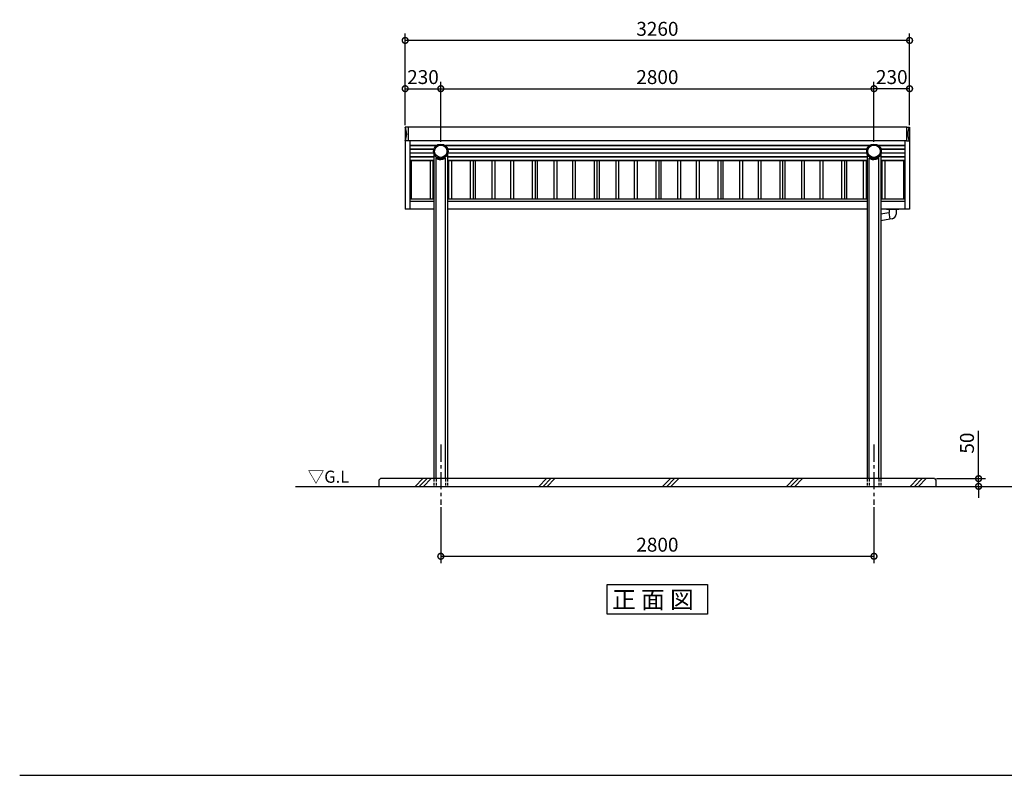
# Model space of a CAD drawing. Extents: x 236319 to 248445, y -43707 to -35324.
# Drawn here: x 236319 to 242683, y -43707 to -38823 of the extents above; entities that cross this region are included whole.
import ezdxf

# ---------------------------------------------------------------- set-up
doc = ezdxf.new("R2010")
doc.units = 0
doc.header["$LTSCALE"] = 7
doc.header["$PDMODE"] = 3
doc.header["$PDSIZE"] = 2
doc.linetypes.add('CENTER', pattern=[50.8, 31.75, -6.35, 6.35, -6.35])
doc.linetypes.add('HIDDEN', pattern=[0.375, 0.25, -0.125])
doc.layers.get('0').update_dxf_attribs({"linetype": 'CONTINUOUS'})
doc.layers.get('DEFPOINTS').update_dxf_attribs({"linetype": 'CONTINUOUS'})
for name, color, linetype in [('センター', 3, 'CENTER'), ('仕様書枠', 230, 'CONTINUOUS'), ('寸法', 4, 'CONTINUOUS'), ('点線', 2, 'HIDDEN'), ('細線', 5, 'CONTINUOUS'), ('部品1', 7, 'CONTINUOUS'), ('Ｇ．Ｌ', 30, 'CONTINUOUS')]:
    doc.layers.add(name, color=color, linetype=linetype)
doc.styles.get("Standard").update_dxf_attribs({"font": 'txt', "bigfont": 'bigfont.shx'})
doc.styles.add('STYLE1', font='isocp.shx', dxfattribs={"bigfont": 'bigfont.shx'})
doc.styles.add('STYLE2', font='MS PGothic.ttf')
doc.dimstyles.new('INABA_S30G', dxfattribs={"dimscale": 30, "dimtxt": 3, "dimasz": 2.5, "dimexe": 1.5, "dimexo": 0.5, "dimgap": 1, "dimtad": 3, "dimdec": 1, "dimdsep": 46, "dimtxsty": 'STYLE1', "dimblk1": 'DOTSMALL', "dimblk2": 'DOTSMALL', "dimsah": 1, "dimcen": 0, "dimclrt": 7, "dimadec": 0, "dimazin": 0, "dimtfac": 1, "dimtdec": 4, "dimtix": 1, "dimtmove": 0, "dimatfit": 3, "dimldrblk": 'DOTSMALL', "dimfxl": 1, "dimtolj": 1, "dimtzin": 0, "dimarcsym": 0})

# ---------------------------------------------------------------- blocks, each defined once
blk = doc.blocks.new('_DOTSMALL')
at = {"color": 0, "linetype": 'ByBlock', "ltscale": 50, "const_width": 0.5}
blk.add_lwpolyline([(-0.0625, 0, 1), (0.0625, 0, 1)], format="xyb", close=True, dxfattribs=at)
blk = doc.blocks.new('*D12')
at = {"layer": 'DEFPOINTS', "color": 0, "ltscale": 50}
for p in [(239041, -41959.2), (241841, -41959.2), (241841, -42291.1)]:
    blk.add_point(p, dxfattribs=at)
at = {"layer": '寸法', "color": 0, "lineweight": -2, "ltscale": 50}
for p, q in [((239041, -41974.2), (239041, -42336.1)), ((241841, -41974.2), (241841, -42336.1)), ((239041, -42291.1), (241841, -42291.1))]:
    blk.add_line(p, q, dxfattribs=at)
at = {"layer": '寸法', "color": 0, "lineweight": -2, "ltscale": 50, "xscale": 75, "yscale": 75, "zscale": 75, "rotation": 180}
blk.add_blockref('_DOTSMALL', (239041, -42291.1), dxfattribs=at)
at = {"layer": '寸法', "color": 0, "lineweight": -2, "ltscale": 50, "xscale": 75, "yscale": 75, "zscale": 75}
blk.add_blockref('_DOTSMALL', (241841, -42291.1), dxfattribs=at)
at = {"layer": '寸法', "color": 7, "ltscale": 50, "insert": (240441, -42216.1), "char_height": 90, "attachment_point": 5, "style": 'STYLE1'}
blk.add_mtext('\\A1;2800', dxfattribs=at)
blk = doc.blocks.new('*D11')
at = {"layer": 'DEFPOINTS', "color": 0, "ltscale": 50}
for p in [(241841, -39268.7), (242071, -39518.5), (241841, -39626.4)]:
    blk.add_point(p, dxfattribs=at)
at = {"layer": '寸法', "color": 0, "lineweight": -2, "ltscale": 50}
for p, q in [((241841, -39611.4), (241841, -39223.7)), ((242071, -39503.5), (242071, -39223.7)), ((242071, -39268.7), (241841, -39268.7))]:
    blk.add_line(p, q, dxfattribs=at)
at = {"layer": '寸法', "color": 0, "lineweight": -2, "ltscale": 50, "xscale": 75, "yscale": 75, "zscale": 75, "rotation": 180}
blk.add_blockref('_DOTSMALL', (241841, -39268.7), dxfattribs=at)
at = {"layer": '寸法', "color": 0, "lineweight": -2, "ltscale": 50, "xscale": 75, "yscale": 75, "zscale": 75}
blk.add_blockref('_DOTSMALL', (242071, -39268.7), dxfattribs=at)
at = {"layer": '寸法', "color": 7, "ltscale": 50, "insert": (241956, -39193.7), "char_height": 90, "attachment_point": 5, "style": 'STYLE1'}
blk.add_mtext('\\A1;230', dxfattribs=at)
blk = doc.blocks.new('*D10')
at = {"layer": 'DEFPOINTS', "color": 0, "ltscale": 50}
for p in [(241841, -39268.7), (239041, -39626.4), (241841, -39626.4)]:
    blk.add_point(p, dxfattribs=at)
at = {"layer": '寸法', "color": 0, "lineweight": -2, "ltscale": 50}
for p, q in [((239041, -39611.4), (239041, -39223.7)), ((241841, -39611.4), (241841, -39223.7)), ((239041, -39268.7), (241841, -39268.7))]:
    blk.add_line(p, q, dxfattribs=at)
at = {"layer": '寸法', "color": 0, "lineweight": -2, "ltscale": 50, "xscale": 75, "yscale": 75, "zscale": 75, "rotation": 180}
blk.add_blockref('_DOTSMALL', (239041, -39268.7), dxfattribs=at)
at = {"layer": '寸法', "color": 0, "lineweight": -2, "ltscale": 50, "xscale": 75, "yscale": 75, "zscale": 75}
blk.add_blockref('_DOTSMALL', (241841, -39268.7), dxfattribs=at)
at = {"layer": '寸法', "color": 7, "ltscale": 50, "insert": (240441, -39193.7), "char_height": 90, "attachment_point": 5, "style": 'STYLE1'}
blk.add_mtext('\\A1;2800', dxfattribs=at)
blk = doc.blocks.new('*D9')
at = {"layer": 'DEFPOINTS', "color": 0, "ltscale": 50}
for p in [(239041, -39268.7), (238811, -39518.5), (239041, -39626.4)]:
    blk.add_point(p, dxfattribs=at)
at = {"layer": '寸法', "color": 0, "lineweight": -2, "ltscale": 50}
for p, q in [((238811, -39503.5), (238811, -39223.7)), ((239041, -39611.4), (239041, -39223.7)), ((238811, -39268.7), (239041, -39268.7))]:
    blk.add_line(p, q, dxfattribs=at)
at = {"layer": '寸法', "color": 0, "lineweight": -2, "ltscale": 50, "xscale": 75, "yscale": 75, "zscale": 75, "rotation": 180}
blk.add_blockref('_DOTSMALL', (238811, -39268.7), dxfattribs=at)
at = {"layer": '寸法', "color": 0, "lineweight": -2, "ltscale": 50, "xscale": 75, "yscale": 75, "zscale": 75}
blk.add_blockref('_DOTSMALL', (239041, -39268.7), dxfattribs=at)
at = {"layer": '寸法', "color": 7, "ltscale": 50, "insert": (238926, -39193.7), "char_height": 90, "attachment_point": 5, "style": 'STYLE1'}
blk.add_mtext('\\A1;230', dxfattribs=at)
blk = doc.blocks.new('*D8')
at = {"layer": 'DEFPOINTS', "color": 0, "ltscale": 50}
for p in [(238811, -38956.8), (238811, -39518.5), (242071, -39518.5)]:
    blk.add_point(p, dxfattribs=at)
at = {"layer": '寸法', "color": 0, "lineweight": -2, "ltscale": 50}
for p, q in [((238811, -39503.5), (238811, -38911.8)), ((242071, -39503.5), (242071, -38911.8)), ((242071, -38956.8), (238811, -38956.8))]:
    blk.add_line(p, q, dxfattribs=at)
at = {"layer": '寸法', "color": 0, "lineweight": -2, "ltscale": 50, "xscale": 75, "yscale": 75, "zscale": 75, "rotation": 180}
blk.add_blockref('_DOTSMALL', (238811, -38956.8), dxfattribs=at)
at = {"layer": '寸法', "color": 0, "lineweight": -2, "ltscale": 50, "xscale": 75, "yscale": 75, "zscale": 75}
blk.add_blockref('_DOTSMALL', (242071, -38956.8), dxfattribs=at)
at = {"layer": '寸法', "color": 7, "ltscale": 50, "insert": (240441, -38881.8), "char_height": 90, "attachment_point": 5, "style": 'STYLE1'}
blk.add_mtext('\\A1;3260', dxfattribs=at)
blk = doc.blocks.new('*D7')
at = {"layer": 'DEFPOINTS', "color": 0, "ltscale": 50}
for p in [(242231, -41789.2), (242241, -41839.2), (242517, -41839.2)]:
    blk.add_point(p, dxfattribs=at)
at = {"layer": '寸法', "color": 0, "lineweight": -2, "ltscale": 50}
for p, q in [((242517, -41789.2), (242517, -41480.1)), ((242246, -41789.2), (242562, -41789.2)), ((242517, -41839.2), (242517, -41789.2)), ((242256, -41839.2), (242562, -41839.2)), ((242517, -41839.2), (242517, -41914.2))]:
    blk.add_line(p, q, dxfattribs=at)
at = {"layer": '寸法', "color": 0, "lineweight": -2, "ltscale": 50, "xscale": 75, "yscale": 75, "zscale": 75}
for p, rotation in [((242517, -41789.2), 270), ((242517, -41839.2), 90)]:
    blk.add_blockref('_DOTSMALL', p, dxfattribs=dict(at, rotation=rotation))
at = {"layer": '寸法', "color": 7, "ltscale": 50, "insert": (242442, -41559.6), "char_height": 90, "attachment_point": 5, "rotation": 90, "style": 'STYLE1'}
blk.add_mtext('\\A1;50', dxfattribs=at)

msp = doc.modelspace()

# ---------------------------------------------------------------- linework, layer by layer
at = {"layer": 'センター', "ltscale": 0.5}
for p, q in [((239040.97804029, -41569.1686587), (239040.97804029, -41959.1686587)), ((241840.97804029, -41569.1686587), (241840.97804029, -41959.1686587))]:
    msp.add_line(p, q, dxfattribs=at)
at = {"layer": '仕様書枠', "ltscale": 50}
msp.add_line((236319.4332107, -43706.80867355), (248444.8332107, -43706.80867355), dxfattribs=at)
at = {"layer": '点線', "ltscale": 10}
for p, q in [((238996.42804029, -41789.16865492), (238996.42804029, -41839.16865492)), ((239010.72904478, -41789.16865492), (239010.72904478, -41839.16865492)), ((239071.22904478, -41789.16865492), (239071.22904478, -41839.16865492)), ((239085.52804029, -41789.16865492), (239085.52804029, -41839.16865492)), ((241796.42770029, -41789.16865492), (241796.42770029, -41839.16865492)), ((241810.72904478, -41789.16865492), (241810.72904478, -41839.16865492)), ((241871.22904478, -41789.16865492), (241871.22904478, -41839.16865492)), ((241885.52804029, -41789.1686587), (241885.52804029, -41839.1686587))]:
    msp.add_line(p, q, dxfattribs=at)
at = {"layer": '細線', "ltscale": 50}
for p, q in [((239011.40340775, -39636.84143097), (238840.97804029, -39636.84143097)), ((241811.40340775, -39636.84143097), (239070.55267284, -39636.84143097)), ((242040.97804029, -39636.84143097), (241870.55267284, -39636.84143097)), ((238995.72832306, -39660.66325233), (238840.97804029, -39660.66325233)), ((238995.15050711, -39684.48507368), (238840.97804029, -39684.48507368)), ((238996.42804029, -39708.30689504), (238840.97804029, -39708.30689504)), ((241796.42804029, -39708.30689504), (239085.52804029, -39708.30689504)), ((241795.72832306, -39660.66325233), (239086.22775753, -39660.66325233)), ((241795.15050711, -39684.48507368), (239086.80557348, -39684.48507368)), ((242040.97804029, -39708.30689504), (241885.52804029, -39708.30689504)), ((242040.97804029, -39660.66325233), (241886.22775753, -39660.66325233)), ((242040.97804029, -39684.48507368), (241886.80557348, -39684.48507368)), ((238996.42804029, -39732.12871639), (238840.97804029, -39732.12871639)), ((238850.1979629, -39734.22140934), (238850.1979629, -39982.75321879)), ((238971.75811768, -39734.22140934), (238971.75811768, -39982.75321879)), ((238990.1979629, -39734.22140934), (238990.1979629, -39982.75321879)), ((241796.42804029, -39732.12871639), (239085.52804029, -39732.12871639)), ((239091.75811768, -39734.22140934), (239091.75811768, -39982.75321879)), ((239110.1979629, -39734.22140934), (239110.1979629, -39982.75321879)), ((239231.75811768, -39734.22140934), (239231.75811768, -39982.75321879)), ((239250.1979629, -39734.22140934), (239250.1979629, -39982.75321879)), ((239371.75811768, -39734.22140934), (239371.75811768, -39982.75321879)), ((239390.1979629, -39734.22140934), (239390.1979629, -39982.75321879)), ((239491.75811768, -39734.22140934), (239491.75811768, -39982.75321879)), ((239510.1979629, -39734.22140934), (239510.1979629, -39982.75321879)), ((239631.75811768, -39734.22140934), (239631.75811768, -39982.75321879)), ((239650.1979629, -39734.22140934), (239650.1979629, -39982.75321879)), ((239771.75811768, -39734.22140934), (239771.75811768, -39982.75321879)), ((239790.1979629, -39734.22140934), (239790.1979629, -39982.75321879)), ((239891.75811768, -39734.22140934), (239891.75811768, -39982.75321879)), ((239910.1979629, -39734.22140934), (239910.1979629, -39982.75321879)), ((240031.75811768, -39734.22140934), (240031.75811768, -39982.75321879)), ((240050.1979629, -39734.22140934), (240050.1979629, -39982.75321879)), ((240171.75811768, -39734.22140934), (240171.75811768, -39982.75321879)), ((240190.1979629, -39734.22140934), (240190.1979629, -39982.75321879)), ((240291.75811768, -39734.22140934), (240291.75811768, -39982.75321879)), ((240310.1979629, -39734.22140934), (240310.1979629, -39982.75321879)), ((240431.75811768, -39734.22140934), (240431.75811768, -39982.75321879)), ((240450.1979629, -39734.22140934), (240450.1979629, -39982.75321879)), ((240571.75811768, -39734.22140934), (240571.75811768, -39982.75321879)), ((240590.1979629, -39734.22140934), (240590.1979629, -39982.75321879)), ((240691.75811768, -39734.22140934), (240691.75811768, -39982.75321879)), ((240710.1979629, -39734.22140934), (240710.1979629, -39982.75321879)), ((240831.75811768, -39734.22140934), (240831.75811768, -39982.75321879)), ((240850.1979629, -39734.22140934), (240850.1979629, -39982.75321879)), ((240971.75811768, -39734.22140934), (240971.75811768, -39982.75321879)), ((240990.1979629, -39734.22140934), (240990.1979629, -39982.75321879)), ((241091.75811768, -39734.22140934), (241091.75811768, -39982.75321879)), ((241110.1979629, -39734.22140934), (241110.1979629, -39982.75321879)), ((241231.75811768, -39734.22140934), (241231.75811768, -39982.75321879)), ((241250.1979629, -39734.22140934), (241250.1979629, -39982.75321879)), ((241371.75811768, -39734.22140934), (241371.75811768, -39982.75321879)), ((241390.1979629, -39734.22140934), (241390.1979629, -39982.75321879)), ((241491.75811768, -39734.22140934), (241491.75811768, -39982.75321879)), ((241510.1979629, -39734.22140934), (241510.1979629, -39982.75321879)), ((241631.75811768, -39734.22140934), (241631.75811768, -39982.75321879)), ((241650.1979629, -39734.22140934), (241650.1979629, -39982.75321879)), ((241771.75811768, -39734.22140934), (241771.75811768, -39982.75321879)), ((241790.1979629, -39734.22140934), (241790.1979629, -39982.75321879)), ((242040.97804029, -39732.12871639), (241885.52804029, -39732.12871639)), ((241891.75811768, -39734.22140934), (241891.75811768, -39982.75321879)), ((241910.1979629, -39734.22140934), (241910.1979629, -39982.75321879)), ((242031.75811768, -39734.22140934), (242031.75811768, -39982.75321879)), ((238875.0490444, -41839.16865492), (238925.0490444, -41789.16865492)), ((238901.9898244, -41839.16865492), (238951.9898244, -41789.16865492)), ((238928.9306044, -41839.16865492), (238978.9306044, -41789.16865492)), ((239675.0490444, -41839.16865492), (239725.0490444, -41789.16865492)), ((239701.9898244, -41839.16865492), (239751.9898244, -41789.16865492)), ((239728.9306044, -41839.16865492), (239778.9306044, -41789.16865492)), ((240475.0490444, -41839.16865492), (240525.0490444, -41789.16865492)), ((240501.9898244, -41839.16865492), (240551.9898244, -41789.16865492)), ((240528.9306044, -41839.16865492), (240578.9306044, -41789.16865492)), ((241275.0490444, -41839.16865492), (241325.0490444, -41789.16865492)), ((241301.9898244, -41839.16865492), (241351.9898244, -41789.16865492)), ((241328.9306044, -41839.16865492), (241378.9306044, -41789.16865492)), ((242075.0490444, -41839.16865492), (242125.0490444, -41789.16865492)), ((242101.9898244, -41839.16865492), (242151.9898244, -41789.16865492)), ((242128.9306044, -41839.16865492), (242178.9306044, -41789.16865492))]:
    msp.add_line(p, q, dxfattribs=at)
at = {"layer": '細線'}
for centre in [(239040.97804029, -39673.37006508), (241840.97804029, -39673.37006508)]:
    msp.add_circle(centre, 40, dxfattribs=at)
at = {"layer": '細線', "ltscale": 0.62}
msp.add_ellipse((238720.68645613, -39561.6639718), major_axis=(0, 100.30178818), ratio=0.9973182569, start_param=4.2674100649, end_param=5.1573678959, dxfattribs=at)
at = {"layer": '細線', "ltscale": 0.62, "extrusion": (0, 0, -1)}
msp.add_ellipse((242161.26962445, -39561.6639718), major_axis=(-0.00000001, 100.30178818), ratio=0.9973182569, start_param=4.2674100649, end_param=5.157367896, dxfattribs=at)
at = {"layer": '部品1'}
for p, q in [((238810.97804029, -39518.49018553), (238810.97804029, -40047.75321879)), ((238829.46931409, -39517.18472188), (238811.96058789, -39517.49033784)), ((238829.97804029, -39517.68464573), (238829.97804029, -39605.64329787)), ((242051.97804029, -39517.68464573), (242051.97804029, -39605.64329787)), ((242052.4867665, -39517.18472188), (242069.9954927, -39517.49033784)), ((242070.97804029, -39518.49018553), (242070.97804029, -40047.75321879)), ((238829.46931409, -39606.14322172), (238811.96058789, -39605.83760576)), ((238840.97804029, -39605.82045533), (238840.97804029, -40047.75321879)), ((242040.97804029, -39605.82045533), (242040.97804029, -40047.75321879)), ((242052.4867665, -39606.14322172), (242069.9954927, -39605.83760576))]:
    msp.add_line(p, q, dxfattribs=at)
at = {"layer": '部品1', "ltscale": 10}
for p, q in [((239251.47804029, -39517.50748827), (238829.94560337, -39517.50748827)), ((242052.01047721, -39517.50748827), (239251.47804029, -39517.50748827)), ((239010.72703543, -41789.16865492), (239010.72671104, -39717.411384)), ((239010.72671554, -39717.41038686), (239010.74324898, -39717.35587133)), ((239010.74324898, -39717.35587133), (239010.79290365, -39717.33183054)), ((239010.79290365, -39717.33183054), (239010.87584346, -39717.33822682)), ((239010.87584346, -39717.33822682), (239010.99234461, -39717.37501266)), ((239010.99234461, -39717.37501266), (239011.14280027, -39717.44171108)), ((239011.14280027, -39717.44171108), (239011.32772736, -39717.53795273)), ((239011.32772736, -39717.53795273), (239011.5477757, -39717.66342819)), ((239011.5477757, -39717.66342819), (239011.80374003, -39717.81754209)), ((239011.80374003, -39717.81754209), (239012.0965753, -39717.99972748)), ((239012.0965753, -39717.99972748), (239012.42741607, -39718.20940084)), ((239012.42741607, -39718.20940084), (239012.79760093, -39718.4458701)), ((239012.79760093, -39718.4458701), (239013.20870336, -39718.70843819)), ((239013.20870336, -39718.70843819), (239013.66257085, -39718.99636439)), ((239013.66257085, -39718.99636439), (239014.16137478, -39719.30888333)), ((239014.16137478, -39719.30888333), (239014.70767482, -39719.64522505)), ((239014.70767482, -39719.64522505), (239015.30450293, -39720.00454795)), ((239015.30450293, -39720.00454795), (239015.95547456, -39720.38607818)), ((239015.95547456, -39720.38607818), (239016.66493855, -39720.78908482)), ((239016.66493855, -39720.78908482), (239017.4381833, -39721.21270914)), ((239017.4381833, -39721.21270914), (239018.2817271, -39721.65609003)), ((239018.2817271, -39721.65609003), (239019.20373917, -39722.11854256)), ((239019.20373917, -39722.11854256), (239020.21467084, -39722.59925488)), ((239020.21467084, -39722.59925488), (239021.32824231, -39723.09746851)), ((239021.32824231, -39723.09746851), (239022.56306571, -39723.61245498)), ((239022.56306571, -39723.61245498), (239023.94549421, -39724.14350645)), ((239023.94549421, -39724.14350645), (239025.51506944, -39724.68993244)), ((239025.51506944, -39724.68993244), (239027.33624267, -39725.25106867)), ((239027.33624267, -39725.25106867), (239029.52846239, -39725.82624928)), ((239029.52846239, -39725.82624928), (239032.3707583, -39726.41488312)), ((239032.3707583, -39726.41488312), (239037.09567186, -39727.01636334)), ((239037.09567186, -39727.01636334), (239040.97671554, -39727.16865492)), ((239044.85775921, -39727.01636334), (239040.97671554, -39727.16865492)), ((239049.58267277, -39726.41488312), (239044.85775921, -39727.01636334)), ((239052.42496868, -39725.82624928), (239049.58267277, -39726.41488312)), ((239054.6171884, -39725.25106867), (239052.42496868, -39725.82624928)), ((239056.43836163, -39724.68993244), (239054.6171884, -39725.25106867)), ((239058.00793687, -39724.14350645), (239056.43836163, -39724.68993244)), ((239059.39036536, -39723.61245498), (239058.00793687, -39724.14350645)), ((239060.62518876, -39723.09746851), (239059.39036536, -39723.61245498)), ((239061.73876023, -39722.59925488), (239060.62518876, -39723.09746851)), ((239062.74969191, -39722.11854256), (239061.73876023, -39722.59925488)), ((239063.67170397, -39721.65609003), (239062.74969191, -39722.11854256)), ((239064.51524778, -39721.21270914), (239063.67170397, -39721.65609003)), ((239065.28849252, -39720.78908482), (239064.51524778, -39721.21270914)), ((239065.99795651, -39720.38607818), (239065.28849252, -39720.78908482)), ((239066.64892814, -39720.00454795), (239065.99795651, -39720.38607818)), ((239067.24575625, -39719.64522505), (239066.64892814, -39720.00454795)), ((239067.79205629, -39719.30888333), (239067.24575625, -39719.64522505)), ((239068.29086022, -39718.99636439), (239067.79205629, -39719.30888333)), ((239068.74472771, -39718.70843819), (239068.29086022, -39718.99636439)), ((239069.15583014, -39718.4458701), (239068.74472771, -39718.70843819)), ((239069.526015, -39718.20940084), (239069.15583014, -39718.4458701)), ((239069.85685577, -39717.99972748), (239069.526015, -39718.20940084)), ((239070.14969104, -39717.81754209), (239069.85685577, -39717.99972748)), ((239070.40565537, -39717.66342819), (239070.14969104, -39717.81754209)), ((239070.62570371, -39717.53795273), (239070.40565537, -39717.66342819)), ((239070.8106308, -39717.44171108), (239070.62570371, -39717.53795273)), ((239070.96108646, -39717.37501266), (239070.8106308, -39717.44171108)), ((239071.07758762, -39717.33822682), (239070.96108646, -39717.37501266)), ((239071.16052742, -39717.33183054), (239071.07758762, -39717.33822682)), ((239071.21018209, -39717.35587133), (239071.16052742, -39717.33183054)), ((239071.22671554, -39717.41038686), (239071.21018209, -39717.35587133)), ((239071.2270358, -41789.16865492), (239071.22671103, -39717.41137894)), ((241810.72703543, -41789.16865492), (241810.72671104, -39717.411384)), ((241810.72671554, -39717.41038686), (241810.74324898, -39717.35587133)), ((241810.74324898, -39717.35587133), (241810.79290365, -39717.33183054)), ((241810.79290365, -39717.33183054), (241810.87584346, -39717.33822682)), ((241810.87584346, -39717.33822682), (241810.99234461, -39717.37501266)), ((241810.99234461, -39717.37501266), (241811.14280027, -39717.44171108)), ((241811.14280027, -39717.44171108), (241811.32772736, -39717.53795273)), ((241811.32772736, -39717.53795273), (241811.5477757, -39717.66342819)), ((241811.5477757, -39717.66342819), (241811.80374003, -39717.81754209)), ((241811.80374003, -39717.81754209), (241812.0965753, -39717.99972748)), ((241812.0965753, -39717.99972748), (241812.42741607, -39718.20940084)), ((241812.42741607, -39718.20940084), (241812.79760093, -39718.4458701)), ((241812.79760093, -39718.4458701), (241813.20870336, -39718.70843819)), ((241813.20870336, -39718.70843819), (241813.66257085, -39718.99636439)), ((241813.66257085, -39718.99636439), (241814.16137478, -39719.30888333)), ((241814.16137478, -39719.30888333), (241814.70767482, -39719.64522505)), ((241814.70767482, -39719.64522505), (241815.30450293, -39720.00454795)), ((241815.30450293, -39720.00454795), (241815.95547456, -39720.38607818)), ((241815.95547456, -39720.38607818), (241816.66493855, -39720.78908482)), ((241816.66493855, -39720.78908482), (241817.4381833, -39721.21270914)), ((241817.4381833, -39721.21270914), (241818.2817271, -39721.65609003)), ((241818.2817271, -39721.65609003), (241819.20373917, -39722.11854256)), ((241819.20373917, -39722.11854256), (241820.21467084, -39722.59925488)), ((241820.21467084, -39722.59925488), (241821.32824231, -39723.09746851)), ((241821.32824231, -39723.09746851), (241822.56306571, -39723.61245498)), ((241822.56306571, -39723.61245498), (241823.94549421, -39724.14350645)), ((241823.94549421, -39724.14350645), (241825.51506944, -39724.68993244)), ((241825.51506944, -39724.68993244), (241827.33624267, -39725.25106867)), ((241827.33624267, -39725.25106867), (241829.52846239, -39725.82624928)), ((241829.52846239, -39725.82624928), (241832.3707583, -39726.41488312)), ((241832.3707583, -39726.41488312), (241837.09567186, -39727.01636334)), ((241837.09567186, -39727.01636334), (241840.97671554, -39727.16865492)), ((241844.85775921, -39727.01636334), (241840.97671554, -39727.16865492)), ((241849.58267277, -39726.41488312), (241844.85775921, -39727.01636334)), ((241852.42496868, -39725.82624928), (241849.58267277, -39726.41488312)), ((241854.6171884, -39725.25106867), (241852.42496868, -39725.82624928)), ((241856.43836163, -39724.68993244), (241854.6171884, -39725.25106867)), ((241858.00793687, -39724.14350645), (241856.43836163, -39724.68993244)), ((241859.39036536, -39723.61245498), (241858.00793687, -39724.14350645)), ((241860.62518876, -39723.09746851), (241859.39036536, -39723.61245498)), ((241861.73876023, -39722.59925488), (241860.62518876, -39723.09746851)), ((241862.74969191, -39722.11854256), (241861.73876023, -39722.59925488)), ((241863.67170397, -39721.65609003), (241862.74969191, -39722.11854256)), ((241864.51524778, -39721.21270914), (241863.67170397, -39721.65609003)), ((241865.28849252, -39720.78908482), (241864.51524778, -39721.21270914)), ((241865.99795651, -39720.38607818), (241865.28849252, -39720.78908482)), ((241866.64892814, -39720.00454795), (241865.99795651, -39720.38607818)), ((241867.24575625, -39719.64522505), (241866.64892814, -39720.00454795)), ((241867.79205629, -39719.30888333), (241867.24575625, -39719.64522505)), ((241868.29086022, -39718.99636439), (241867.79205629, -39719.30888333)), ((241868.74472771, -39718.70843819), (241868.29086022, -39718.99636439)), ((241869.15583014, -39718.4458701), (241868.74472771, -39718.70843819)), ((241869.526015, -39718.20940084), (241869.15583014, -39718.4458701)), ((241869.85685577, -39717.99972748), (241869.526015, -39718.20940084)), ((241870.14969104, -39717.81754209), (241869.85685577, -39717.99972748)), ((241870.40565537, -39717.66342819), (241870.14969104, -39717.81754209)), ((241870.62570371, -39717.53795273), (241870.40565537, -39717.66342819)), ((241870.8106308, -39717.44171108), (241870.62570371, -39717.53795273)), ((241870.96108646, -39717.37501266), (241870.8106308, -39717.44171108)), ((241871.07758762, -39717.33822682), (241870.96108646, -39717.37501266)), ((241871.16052742, -39717.33183054), (241871.07758762, -39717.33822682)), ((241871.21018209, -39717.35587133), (241871.16052742, -39717.33183054)), ((241871.22671554, -39717.41038686), (241871.21018209, -39717.35587133)), ((241871.2270358, -41789.16865492), (241871.22671103, -39717.41137894))]:
    msp.add_line(p, q, dxfattribs=at)
at = {"layer": '部品1', "ltscale": 50}
for p, q in [((242052.01047721, -39605.82045533), (238829.94560337, -39605.82045533)), ((239008.99107488, -39638.93412391), (238840.97804029, -39638.93412391)), ((241808.99107488, -39638.93412391), (239072.9650057, -39638.93412391)), ((242040.97804029, -39638.93412391), (241872.9650057, -39638.93412391)), ((238995.1922296, -39662.75594527), (238840.97804029, -39662.75594527)), ((238995.67771616, -39686.57776663), (238840.97804029, -39686.57776663)), ((238996.42804029, -39689.02913171), (238996.42804029, -41789.16865492)), ((239085.52804029, -39689.02913171), (239085.52804029, -41789.16865492)), ((241795.67771616, -39686.57776663), (239086.27836442, -39686.57776663)), ((241795.1922296, -39662.75594527), (239086.76385098, -39662.75594527)), ((241796.42804029, -39689.02913171), (241796.42804029, -41789.16865492)), ((241885.52804029, -39689.02913171), (241885.52804029, -41789.16865492)), ((242040.97804029, -39686.57776663), (241886.27836442, -39686.57776663)), ((242040.97804029, -39662.75594527), (241886.76385098, -39662.75594527)), ((238996.42804029, -39710.39958798), (238840.97804029, -39710.39958798)), ((238996.42804029, -39734.22140934), (238840.97804029, -39734.22140934)), ((241796.42804029, -39710.39958798), (239085.52804029, -39710.39958798)), ((241796.42804029, -39734.22140934), (239085.52804029, -39734.22140934)), ((239263.86328456, -39734.22140934), (239263.86328456, -39982.75321879)), ((239663.86328456, -39734.22140934), (239663.86328456, -39982.75321879)), ((240063.86328456, -39734.22140934), (240063.86328456, -39982.75321879)), ((240463.86328456, -39734.22140934), (240463.86328456, -39982.75321879)), ((240863.86328456, -39734.22140934), (240863.86328456, -39982.75321879)), ((241263.86328456, -39734.22140934), (241263.86328456, -39982.75321879)), ((241663.86328456, -39734.22140934), (241663.86328456, -39982.75321879)), ((242040.97804029, -39710.39958798), (241885.52804029, -39710.39958798)), ((242040.97804029, -39734.22140934), (241885.52804029, -39734.22140934)), ((241936.54749956, -40070.36157594), (241885.52804029, -40079.35768315)), ((241920.97804029, -40047.75321879), (241920.97804029, -40049.61499888)), ((242000.97804029, -40049.61499888), (241920.97804029, -40049.61499888)), ((241938.47804029, -40069.61499888), (241936.47804029, -40069.96765284)), ((241936.47804029, -40069.96765284), (241943.9101823, -40112.11742467)), ((241938.47804029, -40049.61499888), (241938.47804029, -40069.61499888)), ((241983.47804029, -40049.61499888), (241938.47804029, -40049.61499888)), ((241983.47804029, -40049.61499888), (241983.47804029, -40078.70890535)), ((242000.97804029, -40047.75321879), (242000.97804029, -40049.61499888)), ((241943.84072303, -40111.72350157), (241885.52804029, -40122.00560085)), ((241957.44795789, -40109.73034957), (241943.9101823, -40112.11742467)), ((238650.97804029, -41789.16865492), (238640.97804029, -41799.16865492)), ((238640.97804029, -41799.16865492), (238640.97804029, -41839.16865492)), ((242230.97804029, -41789.16865492), (238650.97804029, -41789.16865492)), ((242230.97804029, -41789.16865492), (242240.97804029, -41799.16865492)), ((242240.97804029, -41799.16865492), (242240.97804029, -41839.16865492))]:
    msp.add_line(p, q, dxfattribs=at)
at = {"layer": '部品1', "ltscale": 5}
for p, q in [((238996.42804029, -39982.75321879), (238840.97804029, -39982.75321879)), ((238996.42804029, -39997.75321879), (238840.97804029, -39997.75321879)), ((241796.42804029, -39982.75321879), (239085.52804029, -39982.75321879)), ((241796.42804029, -39997.75321879), (239085.52804029, -39997.75321879)), ((242040.97804029, -39982.75321879), (241885.52804029, -39982.75321879)), ((242040.97804029, -39997.75321879), (241885.52804029, -39997.75321879)), ((238996.42804029, -40047.75321879), (238810.97804029, -40047.75321879)), ((241796.42804029, -40047.75321879), (239085.52804029, -40047.75321879)), ((242070.97804029, -40047.75321879), (241885.52804029, -40047.75321879))]:
    msp.add_line(p, q, dxfattribs=at)
at = {"layer": '部品1'}
msp.add_lwpolyline([(240117.46235265, -42473.30965529), (240764.49372793, -42473.30965529), (240764.49372793, -42665.82981111), (240117.46235265, -42665.82981111)], close=True, dxfattribs=at)
for centre in [(239040.97804029, -39673.37006508), (241840.97804029, -39673.37006508)]:
    msp.add_circle(centre, 47, dxfattribs=at)
for centre, radius, start, end in [((238811.97804029, -39518.49018553), 1, 90.9999999999, 180), ((238829.47804029, -39517.68464573), 0.5, 0, 90.9999999999), ((242052.47804029, -39517.68464573), 0.5, 89.0000000001, 180), ((242069.97804029, -39518.49018553), 1, 0, 89.0000000001), ((238811.97804029, -39604.83775807), 1, 180, 269.0000000001), ((238829.47804029, -39605.64329787), 0.5, 269.0000000001, 0), ((242052.47804029, -39605.64329787), 0.5, 180, 270.9999999999), ((242069.97804029, -39604.83775807), 1, 270.9999999999, 0), ((239040.97804029, -39674.05256668), 47, 179.1679609357, 0.8320390643), ((241840.97804029, -39674.05256668), 47, 179.1679609357, 0.8320390643)]:
    msp.add_arc(centre, radius, start, end, dxfattribs=at)
at = {"layer": '部品1', "ltscale": 50}
msp.add_arc((241951.97804029, -40078.70890535), 31.5, 279.9999999996, 0, dxfattribs=at)
at = {"layer": 'Ｇ．Ｌ', "ltscale": 50}
msp.add_line((238102.74743148, -41839.16865492), (246766.21856764, -41839.16865492), dxfattribs=at)

# ---------------------------------------------------------------- texts
at = {"layer": '仕様書枠', "color": 7, "ltscale": 50, "style": 'STYLE2'}
msp.add_text('正 面 図', height=112, dxfattribs=at).set_placement((240148.87742941, -42627.17437964))
at = {"layer": '寸法', "color": 7, "ltscale": 50}
msp.add_text('▽G.L', height=78.4, dxfattribs=at).set_placement((238180.98092342, -41815.99292404))

# ---------------------------------------------------------------- dimensions: what is measured, and where the dimension line sits
at = {"layer": '寸法', "ltscale": 50}
for base, p1, p2, picture, middle in [((238810.97804029, -38956.83109287), (242070.97804029, -39518.49018553), (238810.97804029, -39518.49018553), '*D8', (240440.97804029, -38881.8222346)), ((241840.97804029, -39268.72788009), (239040.97804029, -39626.37006508), (241840.97804029, -39626.37006508), '*D10', (240440.97804029, -39193.71902182)), ((241840.97804029, -39268.72788009), (242070.97804029, -39518.49018553), (241840.97804029, -39626.37006508), '*D11', (241955.97804029, -39193.71902182)), ((241840.97804029, -42291.07272961), (239040.97804029, -41959.1686587), (241840.97804029, -41959.1686587), '*D12', (240440.97804029, -42216.06387134))]:
    dim = msp.add_linear_dim(base=base, p1=p1, p2=p2, dimstyle='INABA_S30G', dxfattribs=at)
    dim.commit()
    dim.dimension.update_dxf_attribs({"geometry": picture, "text_midpoint": middle})
dim = msp.add_linear_dim(base=(239040.97804029, -39268.72788009), p1=(238810.97804029, -39518.49018553), p2=(239040.97804029, -39626.37006508), angle=180, dimstyle='INABA_S30G', dxfattribs=at)
dim.commit()
dim.dimension.update_dxf_attribs({"geometry": '*D9', "text_midpoint": (238925.97804029, -39193.71902182)})
dim = msp.add_linear_dim(base=(242516.97639294, -41839.16865492), p1=(242230.97804029, -41789.16865492), p2=(242240.97804029, -41839.16865492), angle=90, dimstyle='INABA_S30G', dxfattribs=at)
dim.commit()
dim.dimension.update_dxf_attribs({"geometry": '*D7', "text_midpoint": (242516.97639294, -41559.63322185), "dimtype": 160})

doc.saveas('drawing.dxf')
